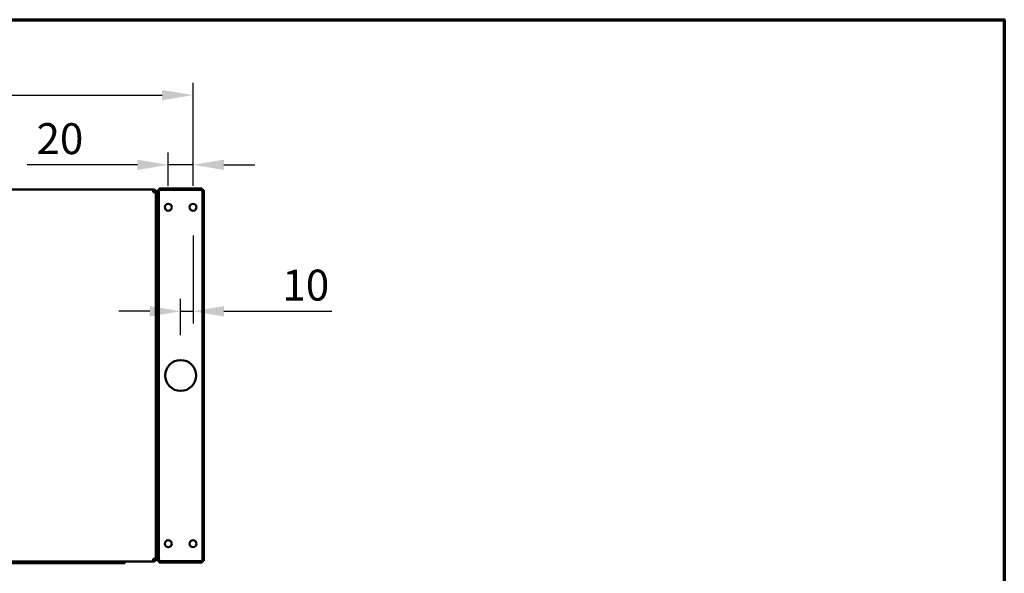
# Model space of a CAD drawing. Units: millimetres. Extents: x 33 to 3561, y 50 to 2050.
# Drawn here: x 2124 to 2920, y 1602 to 2050 of the extents above; entities that cross this region are included whole.
import ezdxf

# ---------------------------------------------------------------- set-up
doc = ezdxf.new("R2010")
doc.units = ezdxf.units.MM
doc.header["$LTSCALE"] = 10
for name, color, linetype, lineweight in [('Border (ISO)', 7, 'Continuous', 70), ('Dimension (ISO)', 7, 'Continuous', 25), ('Visible (ISO)', 7, 'Continuous', 50)]:
    doc.layers.add(name, color=color, linetype=linetype, lineweight=lineweight)
doc.styles.add('Note Text (ISO)', font='tahoma.ttf')
doc.dimstyles.new('Default (ISO)', dxfattribs={"dimscale": 10, "dimtxt": 2.5, "dimasz": 2.5, "dimexe": 1, "dimexo": 2, "dimgap": 0.762, "dimtad": 1, "dimtoh": 1, "dimdec": 1, "dimrnd": 1e-08, "dimzin": 0, "dimdsep": 46, "dimtxsty": 'Note Text (ISO)', "dimcen": 0.09, "dimdle": 10, "dimclrd": 256, "dimclre": 256, "dimclrt": 256, "dimadec": 1, "dimazin": 0, "dimtfac": 1.40208, "dimtmove": 0, "dimatfit": 3, "dimfxl": 1, "dimtolj": 1, "dimtzin": 0, "dimlwd": -1, "dimlwe": -1, "dimarcsym": 0})

# ---------------------------------------------------------------- blocks, each defined once
blk = doc.blocks.new('Borders Default Border')
at = {"layer": 'Border (ISO)', "flags": 128}
blk.add_lwpolyline([(5, 5), (5, 205), (292, 205), (292, 5), (5, 5)], dxfattribs=at)
blk = doc.blocks.new('*D19')
at = {"layer": 'Defpoints', "color": 0, "transparency": 16777216}
for p in [(2264.37, 1895.57), (2254.37, 1814.24), (2254.37, 1774.82)]:
    blk.add_point(p, dxfattribs=at)
at = {"layer": 'Dimension (ISO)', "transparency": 16777216}
for p, q in [((2264.37, 1875.57), (2264.37, 1804.24)), ((2254.37, 1794.82), (2254.37, 1824.24)), ((2229.37, 1814.24), (2204.37, 1814.24)), ((2254.37, 1814.24), (2264.37, 1814.24)), ((2289.37, 1814.24), (2376.55, 1814.24))]:
    blk.add_line(p, q, dxfattribs=at)
for points in [[(2229.37, 1818.4), (2229.37, 1810.07), (2254.37, 1814.24)], [(2289.37, 1818.4), (2289.37, 1810.07), (2264.37, 1814.24)]]:
    blk.add_solid(points, dxfattribs=at)
at = {"layer": 'Dimension (ISO)', "transparency": 16777216, "insert": (2336.58, 1847.88), "char_height": 25, "attachment_point": 1, "style": 'Note Text (ISO)'}
blk.add_mtext('\\A1;10', dxfattribs=at)
blk = doc.blocks.new('*D23')
at = {"layer": 'Defpoints', "color": 0, "transparency": 16777216}
for p in [(2244.37, 1932.64), (2244.37, 1895.57), (2264.37, 1895.57)]:
    blk.add_point(p, dxfattribs=at)
at = {"layer": 'Dimension (ISO)', "transparency": 16777216}
for p, q in [((2244.37, 1915.57), (2244.37, 1942.64)), ((2264.37, 1915.57), (2264.37, 1942.64)), ((2219.37, 1932.64), (2130.22, 1932.64)), ((2264.37, 1932.64), (2244.37, 1932.64)), ((2289.37, 1932.64), (2314.37, 1932.64))]:
    blk.add_line(p, q, dxfattribs=at)
for points in [[(2219.37, 1936.81), (2219.37, 1928.47), (2244.37, 1932.64)], [(2289.37, 1936.81), (2289.37, 1928.47), (2264.37, 1932.64)]]:
    blk.add_solid(points, dxfattribs=at)
at = {"layer": 'Dimension (ISO)', "transparency": 16777216, "insert": (2137.84, 1966.3), "char_height": 25, "attachment_point": 1, "style": 'Note Text (ISO)'}
blk.add_mtext('\\A1;20', dxfattribs=at)
blk = doc.blocks.new('*D25')
at = {"layer": 'Defpoints', "color": 0, "transparency": 16777216}
for p in [(2264.37, 1989.03), (794.37, 1901.07), (2264.37, 1901.07)]:
    blk.add_point(p, dxfattribs=at)
at = {"layer": 'Dimension (ISO)', "transparency": 16777216}
for p, q in [((794.37, 1921.07), (794.37, 1999.03)), ((2264.37, 1921.07), (2264.37, 1999.03)), ((819.37, 1989.03), (2239.37, 1989.03))]:
    blk.add_line(p, q, dxfattribs=at)
for points in [[(819.37, 1993.2), (819.37, 1984.87), (794.37, 1989.03)], [(2239.37, 1993.2), (2239.37, 1984.87), (2264.37, 1989.03)]]:
    blk.add_solid(points, dxfattribs=at)
at = {"layer": 'Dimension (ISO)', "transparency": 16777216, "insert": (1496.42, 2022.68), "char_height": 25, "attachment_point": 1, "style": 'Note Text (ISO)'}
blk.add_mtext('\\A1;1470', dxfattribs=at)

msp = doc.modelspace()

# ---------------------------------------------------------------- linework, layer by layer
at = {"layer": 'Visible (ISO)'}
for p, q in [((826.57, 1912.82), (2232.17, 1912.82)), ((2232.17, 1912.82), (2232.17, 1910.62)), ((2233.17, 1910.62), (2232.17, 1910.62)), ((2233.17, 1910.62), (2233.17, 1910.58)), ((2233.17, 1910.62), (2234.37, 1910.62)), ((2234.37, 1910.48), (2234.37, 1910.62)), ((2234.37, 1910.48), (2234.37, 1614.17)), ((2235.57, 1907.28), (2235.57, 1912.28)), ((2236.77, 1912.28), (2235.57, 1912.28)), ((2236.77, 1912.28), (2236.77, 1907.28)), ((2236.91, 1913.62), (2241.91, 1913.62)), ((2236.91, 1913.62), (2236.91, 1912.42)), ((2241.91, 1912.42), (2236.91, 1912.42)), ((2266.82, 1913.62), (2241.91, 1913.62)), ((2266.82, 1912.42), (2241.91, 1912.42)), ((2266.82, 1913.62), (2271.82, 1913.62)), ((2271.82, 1912.42), (2266.82, 1912.42)), ((2271.82, 1912.42), (2271.82, 1913.62)), ((2271.97, 1907.28), (2271.97, 1912.28)), ((2273.17, 1912.28), (2271.97, 1912.28)), ((2273.17, 1912.28), (2273.17, 1907.28)), ((2235.57, 1907.28), (2235.57, 1617.37)), ((2236.77, 1907.28), (2236.77, 1617.37)), ((2271.97, 1617.37), (2271.97, 1907.28)), ((2273.17, 1617.37), (2273.17, 1907.28)), ((2235.57, 1612.37), (2235.57, 1617.37)), ((2236.77, 1617.37), (2236.77, 1612.37)), ((2271.97, 1612.37), (2271.97, 1617.37)), ((2273.17, 1617.37), (2273.17, 1612.37)), ((826.57, 1611.82), (2232.17, 1611.82)), ((2087.93, 1610.62), (2195.8, 1610.62)), ((2204.91, 1610.62), (2195.8, 1610.62)), ((2204.91, 1610.62), (2209.37, 1610.62)), ((2209.37, 1610.62), (2209.37, 1611.82)), ((2233.17, 1614.02), (2232.17, 1614.02)), ((2232.17, 1614.02), (2232.17, 1611.82)), ((2233.17, 1614.02), (2233.17, 1614.07)), ((2233.17, 1614.02), (2234.37, 1614.02)), ((2234.37, 1614.02), (2234.37, 1614.17)), ((2235.57, 1612.37), (2236.77, 1612.37)), ((2236.91, 1612.22), (2241.91, 1612.22)), ((2236.91, 1612.22), (2236.91, 1611.02)), ((2241.91, 1611.02), (2236.91, 1611.02)), ((2241.91, 1612.22), (2266.82, 1612.22)), ((2241.91, 1611.02), (2266.82, 1611.02)), ((2266.82, 1612.22), (2271.82, 1612.22)), ((2271.82, 1611.02), (2266.82, 1611.02)), ((2271.82, 1611.02), (2271.82, 1612.22)), ((2271.97, 1612.37), (2273.17, 1612.37))]:
    msp.add_line(p, q, dxfattribs=at)
for centre, radius in [((2244.37, 1898.32), 2.75), ((2264.37, 1898.32), 2.75), ((2254.37, 1762.32), 12.5), ((2244.37, 1626.32), 2.75), ((2264.37, 1626.32), 2.75)]:
    msp.add_circle(centre, radius, dxfattribs=at)
for points, knots in [([(2234.37, 1910.62), (2234.37, 1911.44), (2233.87, 1912.23), (2233.15, 1912.59), (2232.84, 1912.74), (2232.5, 1912.82), (2232.17, 1912.82)], [0, 0, 0, 0, 1.109068, 1.109068, 1.109068, 1.570796, 1.570796, 1.570796, 1.570796]), ([(2232.17, 1911.62), (2232.62, 1911.62), (2233.04, 1911.28), (2233.14, 1910.84), (2233.16, 1910.77), (2233.17, 1910.7), (2233.17, 1910.62)], [0, 0, 0, 0, 1.350716, 1.350716, 1.350716, 1.570796, 1.570796, 1.570796, 1.570796]), ([(2232.17, 1910.62), (2232.98, 1910.59), (2233.77, 1910.56), (2234.14, 1910.52), (2234.29, 1910.51), (2234.37, 1910.5), (2234.37, 1910.48)], [0, 0, 0, 0, 1.109068, 1.109068, 1.109068, 1.570796, 1.570796, 1.570796, 1.570796]), ([(2237.77, 1911.42), (2237.32, 1911.67), (2236.89, 1911.92), (2236.79, 1912.16), (2236.77, 1912.2), (2236.77, 1912.24), (2236.77, 1912.28)], [0, 0, 0, 0, 1.350716, 1.350716, 1.350716, 1.570796, 1.570796, 1.570796, 1.570796]), ([(2237.77, 1911.42), (2237.52, 1911.87), (2237.27, 1912.3), (2237.03, 1912.4), (2236.99, 1912.42), (2236.95, 1912.42), (2236.91, 1912.42)], [0, 0, 0, 0, 1.350716, 1.350716, 1.350716, 1.570796, 1.570796, 1.570796, 1.570796]), ([(2270.97, 1911.42), (2271.21, 1911.87), (2271.46, 1912.3), (2271.7, 1912.4), (2271.74, 1912.42), (2271.78, 1912.42), (2271.82, 1912.42)], [0, 0, 0, 0, 1.350716, 1.350716, 1.350716, 1.570796, 1.570796, 1.570796, 1.570796]), ([(2270.97, 1911.42), (2271.42, 1911.67), (2271.84, 1911.92), (2271.94, 1912.16), (2271.96, 1912.2), (2271.97, 1912.24), (2271.97, 1912.28)], [0, 0, 0, 0, 1.350716, 1.350716, 1.350716, 1.570796, 1.570796, 1.570796, 1.570796]), ([(2234.37, 1614.17), (2234.37, 1614.13), (2233.87, 1614.1), (2233.15, 1614.07), (2232.84, 1614.05), (2232.5, 1614.04), (2232.17, 1614.02)], [0, 0, 0, 0, 1.109068, 1.109068, 1.109068, 1.570796, 1.570796, 1.570796, 1.570796]), ([(2232.17, 1611.82), (2232.98, 1611.82), (2233.77, 1612.32), (2234.14, 1613.04), (2234.29, 1613.35), (2234.37, 1613.69), (2234.37, 1614.02)], [0, 0, 0, 0, 1.109068, 1.109068, 1.109068, 1.570796, 1.570796, 1.570796, 1.570796]), ([(2232.17, 1613.02), (2232.62, 1613.02), (2233.04, 1613.37), (2233.14, 1613.81), (2233.16, 1613.88), (2233.17, 1613.95), (2233.17, 1614.02)], [0, 0, 0, 0, 1.350716, 1.350716, 1.350716, 1.570796, 1.570796, 1.570796, 1.570796]), ([(2237.77, 1613.22), (2237.32, 1612.98), (2236.89, 1612.73), (2236.79, 1612.49), (2236.77, 1612.45), (2236.77, 1612.41), (2236.77, 1612.37)], [0, 0, 0, 0, 1.350716, 1.350716, 1.350716, 1.570796, 1.570796, 1.570796, 1.570796]), ([(2237.77, 1613.22), (2237.52, 1612.77), (2237.27, 1612.35), (2237.03, 1612.25), (2236.99, 1612.23), (2236.95, 1612.22), (2236.91, 1612.22)], [0, 0, 0, 0, 1.350716, 1.350716, 1.350716, 1.570796, 1.570796, 1.570796, 1.570796]), ([(2270.97, 1613.22), (2271.42, 1612.98), (2271.84, 1612.73), (2271.94, 1612.49), (2271.96, 1612.45), (2271.97, 1612.41), (2271.97, 1612.37)], [0, 0, 0, 0, 1.350716, 1.350716, 1.350716, 1.570796, 1.570796, 1.570796, 1.570796]), ([(2270.97, 1613.22), (2271.21, 1612.77), (2271.46, 1612.35), (2271.7, 1612.25), (2271.74, 1612.23), (2271.78, 1612.22), (2271.82, 1612.22)], [0, 0, 0, 0, 1.350716, 1.350716, 1.350716, 1.570796, 1.570796, 1.570796, 1.570796])]:
    msp.add_open_spline(points, degree=3, knots=knots, dxfattribs=at)

# ---------------------------------------------------------------- block references
at = {"xscale": 10, "yscale": 10, "zscale": 10}
msp.add_blockref('Borders Default Border', (0, 0), dxfattribs=at)

# ---------------------------------------------------------------- dimensions: what is measured, and where the dimension line sits
at = {"layer": 'Dimension (ISO)'}
for base, p1, p2, override, picture, middle in [((2264.37, 1989.03), (794.37, 1901.07), (2264.37, 1901.07), {"dimgap": 0.762, "dimtoh": 0, "dimdec": 0, "dimtol": 0, "dimlim": 0, "dimtp": 0, "dimtm": 0, "dimtdec": 2, "dimtofl": 0, "dimatfit": 1}, '*D25', (1531.37, 1989.03)), ((2244.37, 1932.64), (2264.37, 1895.57), (2244.37, 1895.57), {"dimgap": 0.762, "dimtoh": 0, "dimdec": 0, "dimtol": 0, "dimlim": 0, "dimtp": 0, "dimtm": 0, "dimtdec": 2, "dimtofl": 1, "dimatfit": 1}, '*D23', (2155, 1932.64)), ((2254.37, 1814.24), (2264.37, 1895.57), (2254.37, 1774.82), {"dimgap": 0.762, "dimtoh": 0, "dimdec": 0, "dimtol": 0, "dimlim": 0, "dimtp": 0, "dimtm": 0, "dimtdec": 2, "dimtofl": 1, "dimatfit": 1}, '*D19', (2352.75, 1814.24))]:
    dim = msp.add_linear_dim(base=base, p1=p1, p2=p2, angle=180, dimstyle='Default (ISO)', override=override, dxfattribs=at)
    dim.commit()
    dim.dimension.update_dxf_attribs({"geometry": picture, "text_midpoint": middle, "dimtype": 160})

doc.saveas('drawing.dxf')
